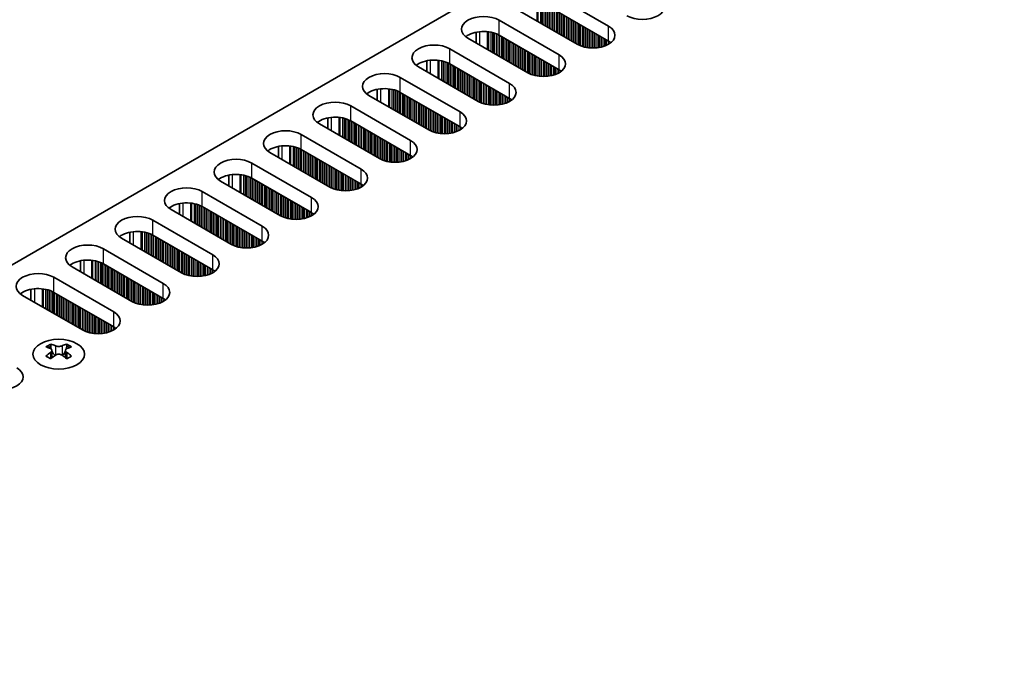
# Model space of a CAD drawing. Units: millimetres. Extents: x 0 to 6882, y 0 to 1124.
# Drawn here: x 239 to 346, y 733 to 802 of the extents above; entities that cross this region are included whole.
import ezdxf

# ---------------------------------------------------------------- set-up
doc = ezdxf.new("R2010")
doc.units = ezdxf.units.MM
doc.header["$LTSCALE"] = 3.5
doc.layers.get('Defpoints').update_dxf_attribs({"lineweight": 25})
for name, color, linetype, lineweight in [('Dimension (ISO)', 7, 'Continuous', 18), ('Visible (ISO)', 7, 'Continuous', 35), ('Visible Narrow (ISO)', 7, 'Continuous', 25)]:
    doc.layers.add(name, color=color, linetype=linetype, lineweight=lineweight)
doc.styles.add('Note Text (TK)', font='MS PGothic.ttf')
doc.dimstyles.new('Default - Method 1b (TK)', dxfattribs={"dimscale": 3.5, "dimtxt": 2.5, "dimasz": 2.5, "dimexe": 1, "dimexo": 1.5, "dimgap": 1, "dimtad": 1, "dimtoh": 1, "dimrnd": 1e-08, "dimdsep": 46, "dimtxsty": 'Note Text (TK)', "dimcen": 0.09, "dimdle": 5, "dimclrd": 100, "dimclre": 100, "dimclrt": 7, "dimadec": 1, "dimazin": 1, "dimtfac": 1, "dimtmove": 0, "dimatfit": 3, "dimfxl": 1, "dimtolj": 1, "dimlwd": -1, "dimlwe": -1, "dimarcsym": 0})

# ---------------------------------------------------------------- blocks, each defined once
blk = doc.blocks.new('*D5')
at = {"layer": 'Defpoints', "color": 0}
for p in [(303.17, 867.81), (350.2, 840.66), (116.85, 705.94)]:
    blk.add_point(p, dxfattribs=at)
at = {"layer": 'Dimension (ISO)', "color": 100}
for p, q in [((344.95, 843.69), (299.67, 869.83)), ((77.41, 737.46), (295.6, 863.44)), ((111.6, 708.97), (66.33, 735.11))]:
    blk.add_line(p, q, dxfattribs=at)
for points in [[(294.87, 864.7), (296.32, 862.17), (303.17, 867.81)], [(76.68, 738.73), (78.13, 736.2), (69.83, 733.09)]]:
    blk.add_solid(points, dxfattribs=at)
at = {"layer": 'Dimension (ISO)', "color": 7, "insert": (177.59, 803.47), "char_height": 8.75, "attachment_point": 4, "rotation": 30, "style": 'Note Text (TK)'}
blk.add_mtext('\\A1;{\\Q-30.000;\\W0.816;\\H0.816x;330}', dxfattribs=at)

msp = doc.modelspace()

# ---------------------------------------------------------------- linework, layer by layer
at = {"layer": 'Visible (ISO)'}
for p, q in [((119.3252, 706.9605), (346.8368, 838.3144)), ((296.6322, 805.3279), (303.1376, 801.572)), ((299.7435, 799.6124), (293.2381, 803.3683)), ((303.1376, 799.939), (296.6322, 803.6949)), ((291.2582, 802.2252), (297.7636, 798.4693)), ((294.3695, 796.5098), (287.8641, 800.2656)), ((288.7708, 800.9208), (288.7708, 799.7422)), ((297.7636, 796.8364), (291.2582, 800.5922)), ((285.8842, 799.1225), (292.3896, 795.3667)), ((288.9955, 793.4071), (282.4901, 797.163)), ((283.3968, 797.8181), (283.3968, 796.6395)), ((292.3896, 793.7337), (285.8842, 797.4896)), ((280.5102, 796.0199), (287.0156, 792.264)), ((278.0227, 794.7154), (278.0227, 793.5368)), ((283.6214, 790.3044), (277.1161, 794.0603)), ((287.0156, 790.631), (280.5102, 794.3869)), ((275.1362, 792.9172), (281.6415, 789.1613)), ((272.6487, 791.6127), (272.6487, 790.4341)), ((278.2474, 787.2017), (271.7421, 790.9576)), ((281.6415, 787.5283), (275.1362, 791.2842)), ((269.7622, 789.8145), (276.2675, 786.0586)), ((267.2747, 788.51), (267.2747, 787.3314)), ((272.8734, 784.099), (266.368, 787.8549)), ((276.2675, 784.4256), (269.7622, 788.1815)), ((264.3881, 786.7118), (270.8935, 782.9559)), ((261.9007, 785.4074), (261.9007, 784.2287)), ((270.8935, 781.3229), (264.3881, 785.0788)), ((267.4994, 780.9963), (260.994, 784.7522)), ((259.0141, 783.6091), (265.5195, 779.8532)), ((256.5267, 782.3047), (256.5267, 781.126)), ((265.5195, 778.2202), (259.0141, 781.9761)), ((262.1254, 777.8936), (255.62, 781.6495)), ((253.6401, 780.5064), (260.1455, 776.7505)), ((251.1527, 779.202), (251.1527, 778.0234)), ((260.1455, 775.1175), (253.6401, 778.8734)), ((256.7514, 774.7909), (250.246, 778.5468)), ((248.2661, 777.4037), (254.7715, 773.6479)), ((251.3774, 771.6883), (244.872, 775.4441)), ((245.7787, 776.0993), (245.7787, 774.9207)), ((254.7715, 772.0149), (248.2661, 775.7707)), ((242.8921, 774.301), (249.3975, 770.5452)), ((246.0034, 768.5856), (239.498, 772.3415)), ((240.4047, 772.9966), (240.4047, 771.818)), ((249.3975, 768.9122), (242.8921, 772.6681)), ((242.5562, 767.0569), (242.5562, 766.8403)), ((244.2886, 767.0569), (244.2886, 766.8403)), ((242.685, 766.3714), (242.685, 765.5497)), ((244.1599, 766.3714), (244.1599, 765.5497))]:
    msp.add_line(p, q, dxfattribs=at)
for centre, major_axis, start_param, end_param in [((306.8145, 803.6949), (2.4, 0), 3.92699082, 7.06858347), ((289.5611, 801.2454), (-2.4, 0), 3.92699082, 7.06858347), ((301.4405, 800.5922), (2.4, 0), 3.92699082, 7.06858347), ((289.5611, 799.6124), (-2.4, 0), 3.92699082, 5.65304806), ((284.1871, 798.1427), (-2.4, 0), 3.92699082, 7.06858347), ((301.4405, 798.9592), (-2.4, 0), 3.7717299, 3.92699082), ((284.1871, 796.5098), (-2.4, 0), 3.92699082, 5.65304806), ((296.0665, 797.4896), (2.4, 0), 3.92699082, 7.06858347), ((296.0665, 795.8566), (-2.4, 0), 3.7717299, 3.92699082), ((278.8131, 795.0401), (-2.4, 0), 3.92699082, 7.06858347), ((278.8131, 793.4071), (-2.4, 0), 3.92699082, 5.65304806), ((290.6925, 794.3869), (2.4, 0), 3.92699082, 7.06858347), ((290.6925, 792.7539), (-2.4, 0), 3.7717299, 3.92699082), ((273.4391, 791.9374), (-2.4, 0), 3.92699082, 7.06858347), ((273.4391, 790.3044), (-2.4, 0), 3.92699082, 5.65304806), ((285.3185, 791.2842), (2.4, 0), 3.92699082, 7.06858347), ((285.3185, 789.6512), (-2.4, 0), 3.7717299, 3.92699082), ((268.0651, 788.8347), (-2.4, 0), 3.92699082, 7.06858347), ((268.0651, 787.2017), (-2.4, 0), 3.92699082, 5.65304806), ((279.9445, 788.1815), (2.4, 0), 3.92699082, 7.06858347), ((262.6911, 785.732), (-2.4, 0), 3.92699082, 7.06858347), ((279.9445, 786.5485), (-2.4, 0), 3.7717299, 3.92699082), ((262.6911, 784.099), (-2.4, 0), 3.92699082, 5.65304806), ((274.5705, 785.0788), (2.4, 0), 3.92699082, 7.06858347), ((257.3171, 782.6293), (-2.4, 0), 3.92699082, 7.06858347), ((274.5705, 783.4458), (-2.4, 0), 3.7717299, 3.92699082), ((269.1965, 781.9761), (2.4, 0), 3.92699082, 7.06858347), ((257.3171, 780.9963), (-2.4, 0), 3.92699082, 5.65304806), ((251.9431, 779.5266), (-2.4, 0), 3.92699082, 7.06858347), ((269.1965, 780.3431), (-2.4, 0), 3.7717299, 3.92699082), ((263.8225, 778.8734), (2.4, 0), 3.92699082, 7.06858347), ((251.9431, 777.8936), (-2.4, 0), 3.92699082, 5.65304806), ((246.5691, 776.4239), (-2.4, 0), 3.92699082, 7.06858347), ((263.8225, 777.2404), (-2.4, 0), 3.7717299, 3.92699082), ((258.4484, 775.7707), (2.4, 0), 3.92699082, 7.06858347), ((246.5691, 774.7909), (-2.4, 0), 3.92699082, 5.65304806), ((241.195, 773.3213), (-2.4, 0), 3.92699082, 7.06858347), ((258.4484, 774.1377), (-2.4, 0), 3.7717299, 3.92699082), ((253.0744, 772.6681), (2.4, 0), 3.92699082, 7.06858347), ((241.195, 771.6883), (-2.4, 0), 3.92699082, 5.65304806), ((253.0744, 771.0351), (-2.4, 0), 3.7717299, 3.92699082), ((247.7004, 769.5654), (2.4, 0), 3.92699082, 7.06858347), ((247.7004, 767.9324), (-2.4, 0), 3.7717299, 3.92699082), ((242.2911, 761.0107), (3.6136, 6.259), 0.73348815, 0.83730818), ((243.6876, 760.5106), (3.6964, -6.4023), 2.47483151, 2.57434848), ((243.2633, 766.4321), (0.5, -0.866), 3.92699082, 4.29658814), ((243.1573, 760.5106), (3.6964, 6.4023), 0.56724417, 0.66676114), ((243.5815, 766.4321), (0.5, 0.866), 5.12818982, 5.49778714), ((244.5538, 761.0107), (3.6136, -6.259), 2.30428447, 2.40810451), ((243.1573, 760.2044), (-3.6964, 6.4023), 5.61642416, 5.71594113), ((243.1573, 760.5106), (3.6964, 6.4023), 0.90403518, 1.00355215), ((243.6876, 760.2044), (-3.6964, -6.4023), 4.04562784, 4.14514481), ((243.2633, 766.4321), (0.5, -0.866), 4.54004732, 5.14665184), ((243.1573, 760.2044), (-3.6964, 6.4023), 5.27963315, 5.37915012), ((243.5815, 766.4321), (0.5, 0.866), 4.27812612, 4.88473064), ((243.6876, 760.2044), (-3.6964, -6.4023), 3.70883683, 3.8083538), ((243.6876, 760.5106), (3.6964, -6.4023), 2.1380405, 2.23755747), ((242.2911, 759.7043), (-3.6136, 6.259), 5.44587713, 5.54969716), ((244.5538, 759.7043), (-3.6136, -6.259), 3.8750808, 3.97890083), ((237.1645, 763.4825), (2.4, 0), 3.92699082, 7.06858347)]:
    msp.add_ellipse(centre, major_axis=major_axis, ratio=0.57735027, start_param=start_param, end_param=end_param, dxfattribs=at)
msp.add_ellipse((243.4224, 765.9524), major_axis=(2.8, 0), ratio=0.57735027, dxfattribs=at)
for points in [[(243.0689, 766.8616), (243.1131, 766.8421), (243.1692, 766.8252), (243.2924, 766.8027), (243.3595, 766.7971), (243.4854, 766.7971), (243.5525, 766.8027), (243.6757, 766.8252), (243.7318, 766.8421), (243.776, 766.8616)], [(242.5385, 766.1471), (242.5828, 766.1787), (242.6212, 766.2164), (242.6724, 766.2946), (242.685, 766.335), (242.685, 766.4077), (242.6724, 766.4447), (242.6212, 766.5088), (242.5828, 766.5359), (242.5385, 766.5554)], [(243.776, 765.8409), (243.7318, 765.8726), (243.6757, 765.9001), (243.5525, 765.9366), (243.4854, 765.9456), (243.3595, 765.9456), (243.2924, 765.9366), (243.1692, 765.9001), (243.1131, 765.8726), (243.0689, 765.8409)], [(244.3063, 766.5554), (244.2621, 766.5359), (244.2236, 766.5088), (244.1725, 766.4447), (244.1599, 766.4077), (244.1599, 766.335), (244.1725, 766.2946), (244.2236, 766.2164), (244.2621, 766.1787), (244.3063, 766.1471)]]:
    msp.add_open_spline(points, degree=3, knots=[0.076192776, 0.076192776, 0.076192776, 0.076192776, 0.0950828432, 0.0950828432, 0.1139729103, 0.1139729103, 0.1328629774, 0.1328629774, 0.1517530446, 0.1517530446, 0.1517530446, 0.1517530446], dxfattribs=at)
at = {"layer": 'Visible Narrow (ISO)'}
for p, q in [((295.3476, 804.0802), (295.3476, 802.1504)), ((295.4608, 804.0671), (295.4608, 802.0851)), ((295.7413, 804.0203), (295.7413, 801.9231)), ((295.911, 803.9811), (295.911, 801.8251)), ((295.9392, 803.9737), (295.9392, 801.8088)), ((296.109, 803.9237), (296.109, 801.7108)), ((296.3069, 803.8521), (296.3069, 801.5965)), ((296.4766, 803.7772), (296.4766, 801.4985)), ((296.5049, 803.7633), (296.5049, 801.4822)), ((296.6746, 803.6704), (296.6746, 801.3842)), ((296.8726, 803.5561), (296.8726, 801.2699)), ((297.0423, 803.4581), (297.0423, 801.172)), ((297.0706, 803.4418), (297.0706, 801.1556)), ((297.2403, 803.3438), (297.2403, 801.0576)), ((297.4383, 803.2295), (297.4383, 800.9433)), ((291.2582, 800.5922), (291.2582, 802.2252)), ((297.608, 803.1315), (297.608, 800.8454)), ((297.6363, 803.1152), (297.6363, 800.829)), ((297.806, 803.0172), (297.806, 800.731)), ((298.004, 802.9029), (298.004, 800.6167)), ((298.1737, 802.8049), (298.1737, 800.5188)), ((298.202, 802.7886), (298.202, 800.5024)), ((298.3717, 802.6906), (298.3717, 800.4044)), ((298.5697, 802.5763), (298.5697, 800.2901)), ((298.7394, 802.4783), (298.7394, 800.1922)), ((298.7677, 802.462), (298.7677, 800.1758)), ((298.9374, 802.364), (298.9374, 800.0778)), ((299.1354, 802.2497), (299.1354, 799.9635)), ((299.3051, 802.1517), (299.3051, 799.8656)), ((299.3334, 802.1354), (299.3334, 799.8492)), ((299.5031, 802.0374), (299.5031, 799.7512)), ((299.7011, 801.9231), (299.7011, 799.6369)), ((299.8708, 801.8251), (299.8708, 799.5441)), ((299.899, 801.8088), (299.899, 799.5302)), ((300.0688, 801.7108), (300.0688, 799.4553)), ((300.2667, 801.5965), (300.2667, 799.3836)), ((300.4364, 801.4985), (300.4364, 799.3337)), ((300.4647, 801.4822), (300.4647, 799.3263)), ((300.6344, 801.3842), (300.6344, 799.2871)), ((300.8324, 801.2699), (300.8324, 799.2518)), ((301.0021, 801.172), (301.0021, 799.2299)), ((301.0304, 801.1556), (301.0304, 799.227)), ((301.2001, 801.0576), (301.2001, 799.2136)), ((303.1376, 799.939), (303.1376, 801.572)), ((289.1369, 800.9763), (289.1369, 799.5308)), ((289.9736, 800.9775), (289.9736, 799.0477)), ((290.0868, 800.9644), (290.0868, 798.9824)), ((290.3672, 800.9176), (290.3672, 798.8204)), ((290.537, 800.8784), (290.537, 798.7225)), ((290.5652, 800.871), (290.5652, 798.7061)), ((290.7349, 800.8211), (290.7349, 798.6082)), ((290.9329, 800.7494), (290.9329, 798.4938)), ((291.1026, 800.6745), (291.1026, 798.3959)), ((291.1309, 800.6606), (291.1309, 798.3795)), ((291.3006, 800.5677), (291.3006, 798.2816)), ((291.4986, 800.4534), (291.4986, 798.1672)), ((291.6683, 800.3555), (291.6683, 798.0693)), ((291.6966, 800.3391), (291.6966, 798.0529)), ((291.8663, 800.2411), (291.8663, 797.955)), ((292.0643, 800.1268), (292.0643, 797.8406)), ((292.234, 800.0289), (292.234, 797.7427)), ((292.2623, 800.0125), (292.2623, 797.7263)), ((301.3981, 800.9433), (301.3981, 799.2068)), ((301.5678, 800.8454), (301.5678, 799.2085)), ((301.5961, 800.829), (301.5961, 799.2095)), ((301.7658, 800.731), (301.7658, 799.2194)), ((301.9638, 800.6167), (301.9638, 799.2399)), ((302.1335, 800.5188), (302.1335, 799.2656)), ((302.1618, 800.5024), (302.1618, 799.2706)), ((302.3315, 800.4044), (302.3315, 799.3056)), ((302.5295, 800.2901), (302.5295, 799.3574)), ((302.6992, 800.1922), (302.6992, 799.4124)), ((302.7275, 800.1758), (302.7275, 799.4227)), ((302.8972, 800.0778), (302.8972, 799.491)), ((285.8842, 797.4896), (285.8842, 799.1225)), ((292.432, 799.9145), (292.432, 797.6284)), ((292.63, 799.8002), (292.63, 797.514)), ((292.7997, 799.7023), (292.7997, 797.4161)), ((292.828, 799.6859), (292.828, 797.3997)), ((292.9977, 799.5879), (292.9977, 797.3018)), ((293.1957, 799.4736), (293.1957, 797.1874)), ((293.3654, 799.3757), (293.3654, 797.0895)), ((293.3937, 799.3593), (293.3937, 797.0731)), ((293.5634, 799.2613), (293.5634, 796.9752)), ((293.7614, 799.147), (293.7614, 796.8608)), ((293.9311, 799.0491), (293.9311, 796.7629)), ((293.9593, 799.0327), (293.9593, 796.7465)), ((294.1291, 798.9348), (294.1291, 796.6486)), ((303.0952, 799.9635), (303.0952, 799.5885)), ((303.2649, 799.8596), (303.2649, 799.6919)), ((303.2978, 799.8368), (303.2978, 799.7146)), ((283.7629, 797.8736), (283.7629, 796.4281)), ((284.5996, 797.8748), (284.5996, 795.945)), ((284.7127, 797.8618), (284.7127, 795.8797)), ((294.327, 798.8204), (294.327, 796.5343)), ((294.4967, 798.7225), (294.4967, 796.4414)), ((294.525, 798.7061), (294.525, 796.4275)), ((294.6947, 798.6082), (294.6947, 796.3526)), ((294.8927, 798.4938), (294.8927, 796.2809)), ((295.0624, 798.3959), (295.0624, 796.231)), ((295.0907, 798.3795), (295.0907, 796.2236)), ((295.2604, 798.2816), (295.2604, 796.1844)), ((295.4584, 798.1672), (295.4584, 796.1491)), ((295.6281, 798.0693), (295.6281, 796.1272)), ((295.6564, 798.0529), (295.6564, 796.1243)), ((295.8261, 797.955), (295.8261, 796.1109)), ((297.7636, 796.8364), (297.7636, 798.4693)), ((284.9932, 797.8149), (284.9932, 795.7178)), ((285.1629, 797.7757), (285.1629, 795.6198)), ((285.1912, 797.7683), (285.1912, 795.6034)), ((285.3609, 797.7184), (285.3609, 795.5055)), ((285.5589, 797.6467), (285.5589, 795.3912)), ((285.7286, 797.5718), (285.7286, 795.2932)), ((285.7569, 797.5579), (285.7569, 795.2768)), ((285.9266, 797.4651), (285.9266, 795.1789)), ((286.1246, 797.3507), (286.1246, 795.0646)), ((286.2943, 797.2528), (286.2943, 794.9666)), ((286.3226, 797.2364), (286.3226, 794.9502)), ((286.4923, 797.1385), (286.4923, 794.8523)), ((286.6903, 797.0241), (286.6903, 794.738)), ((286.86, 796.9262), (286.86, 794.64)), ((286.8883, 796.9098), (286.8883, 794.6236)), ((287.058, 796.8119), (287.058, 794.5257)), ((296.0241, 797.8406), (296.0241, 796.1041)), ((296.1938, 797.7427), (296.1938, 796.1059)), ((296.2221, 797.7263), (296.2221, 796.1068)), ((296.3918, 797.6284), (296.3918, 796.1167)), ((296.5898, 797.514), (296.5898, 796.1372)), ((296.7595, 797.4161), (296.7595, 796.1629)), ((296.7878, 797.3997), (296.7878, 796.168)), ((296.9575, 797.3018), (296.9575, 796.2029)), ((297.1555, 797.1874), (297.1555, 796.2548)), ((297.3252, 797.0895), (297.3252, 796.3097)), ((297.3535, 797.0731), (297.3535, 796.32)), ((297.5232, 796.9752), (297.5232, 796.3883)), ((297.7212, 796.8608), (297.7212, 796.4859)), ((280.5102, 794.3869), (280.5102, 796.0199)), ((287.256, 796.6975), (287.256, 794.4114)), ((287.4257, 796.5996), (287.4257, 794.3134)), ((287.454, 796.5832), (287.454, 794.297)), ((287.6237, 796.4853), (287.6237, 794.1991)), ((287.8217, 796.371), (287.8217, 794.0848)), ((287.9914, 796.273), (287.9914, 793.9868)), ((288.0197, 796.2566), (288.0197, 793.9705)), ((288.1894, 796.1587), (288.1894, 793.8725)), ((288.3873, 796.0444), (288.3873, 793.7582)), ((288.5571, 795.9464), (288.5571, 793.6602)), ((288.5853, 795.93), (288.5853, 793.6439)), ((288.755, 795.8321), (288.755, 793.5459)), ((288.953, 795.7178), (288.953, 793.4316)), ((297.8909, 796.7569), (297.8909, 796.5892)), ((297.9238, 796.7342), (297.9238, 796.612)), ((278.3889, 794.7709), (278.3889, 793.3254)), ((279.2256, 794.7721), (279.2256, 792.8423)), ((279.3387, 794.7591), (279.3387, 792.777)), ((279.6192, 794.7122), (279.6192, 792.6151)), ((279.7889, 794.673), (279.7889, 792.5171)), ((279.8172, 794.6656), (279.8172, 792.5008)), ((289.1227, 795.6198), (289.1227, 793.3387)), ((289.151, 795.6034), (289.151, 793.3248)), ((289.3207, 795.5055), (289.3207, 793.2499)), ((289.5187, 795.3912), (289.5187, 793.1783)), ((289.6884, 795.2932), (289.6884, 793.1283)), ((289.7167, 795.2768), (289.7167, 793.1209)), ((289.8864, 795.1789), (289.8864, 793.0817)), ((290.0844, 795.0646), (290.0844, 793.0464)), ((290.2541, 794.9666), (290.2541, 793.0245)), ((290.2824, 794.9502), (290.2824, 793.0216)), ((290.4521, 794.8523), (290.4521, 793.0082)), ((290.6501, 794.738), (290.6501, 793.0014)), ((290.8198, 794.64), (290.8198, 793.0032)), ((292.3896, 793.7337), (292.3896, 795.3667)), ((279.9869, 794.6157), (279.9869, 792.4028)), ((280.1849, 794.5441), (280.1849, 792.2885)), ((280.3546, 794.4691), (280.3546, 792.1905)), ((280.3829, 794.4552), (280.3829, 792.1742)), ((280.5526, 794.3624), (280.5526, 792.0762)), ((280.7506, 794.2481), (280.7506, 791.9619)), ((280.9203, 794.1501), (280.9203, 791.8639)), ((280.9486, 794.1338), (280.9486, 791.8476)), ((281.1183, 794.0358), (281.1183, 791.7496)), ((281.3163, 793.9215), (281.3163, 791.6353)), ((281.486, 793.8235), (281.486, 791.5373)), ((281.5143, 793.8072), (281.5143, 791.521)), ((281.684, 793.7092), (281.684, 791.423)), ((281.882, 793.5949), (281.882, 791.3087)), ((290.8481, 794.6236), (290.8481, 793.0041)), ((291.0178, 794.5257), (291.0178, 793.014)), ((291.2158, 794.4114), (291.2158, 793.0346)), ((291.3855, 794.3134), (291.3855, 793.0602)), ((291.4138, 794.297), (291.4138, 793.0653)), ((291.5835, 794.1991), (291.5835, 793.1002)), ((291.7815, 794.0848), (291.7815, 793.1521)), ((291.9512, 793.9868), (291.9512, 793.2071)), ((291.9794, 793.9705), (291.9794, 793.2173)), ((292.1492, 793.8725), (292.1492, 793.2856)), ((292.3471, 793.7582), (292.3471, 793.3832)), ((292.5169, 793.6542), (292.5169, 793.4865)), ((292.5498, 793.6315), (292.5498, 793.5093)), ((275.1362, 791.2842), (275.1362, 792.9172)), ((282.0517, 793.4969), (282.0517, 791.2107)), ((282.08, 793.4806), (282.08, 791.1944)), ((282.2497, 793.3826), (282.2497, 791.0964)), ((282.4476, 793.2683), (282.4476, 790.9821)), ((282.6174, 793.1703), (282.6174, 790.8841)), ((282.6456, 793.154), (282.6456, 790.8678)), ((282.8153, 793.056), (282.8153, 790.7698)), ((283.0133, 792.9417), (283.0133, 790.6555)), ((283.183, 792.8437), (283.183, 790.5575)), ((283.2113, 792.8274), (283.2113, 790.5412)), ((283.381, 792.7294), (283.381, 790.4432)), ((283.579, 792.6151), (283.579, 790.3289)), ((283.7487, 792.5171), (283.7487, 790.236)), ((283.777, 792.5008), (283.777, 790.2221)), ((273.0148, 791.6682), (273.0148, 790.2227)), ((273.8516, 791.6694), (273.8516, 789.7396)), ((273.9647, 791.6564), (273.9647, 789.6743)), ((274.2452, 791.6095), (274.2452, 789.5124)), ((274.4149, 791.5703), (274.4149, 789.4144)), ((274.4432, 791.5629), (274.4432, 789.3981)), ((274.6129, 791.513), (274.6129, 789.3001)), ((274.8109, 791.4414), (274.8109, 789.1858)), ((283.9467, 792.4028), (283.9467, 790.1472)), ((284.1447, 792.2885), (284.1447, 790.0756)), ((284.3144, 792.1905), (284.3144, 790.0256)), ((284.3427, 792.1742), (284.3427, 790.0182)), ((284.5124, 792.0762), (284.5124, 789.979)), ((284.7104, 791.9619), (284.7104, 789.9438)), ((284.8801, 791.8639), (284.8801, 789.9219)), ((284.9084, 791.8476), (284.9084, 789.9189)), ((285.0781, 791.7496), (285.0781, 789.9055)), ((285.2761, 791.6353), (285.2761, 789.8988)), ((285.4458, 791.5373), (285.4458, 789.9005)), ((285.4741, 791.521), (285.4741, 789.9015)), ((287.0156, 790.631), (287.0156, 792.264)), ((274.9806, 791.3664), (274.9806, 789.0878)), ((275.0089, 791.3525), (275.0089, 789.0715)), ((275.1786, 791.2597), (275.1786, 788.9735)), ((275.3766, 791.1454), (275.3766, 788.8592)), ((275.5463, 791.0474), (275.5463, 788.7612)), ((275.5746, 791.0311), (275.5746, 788.7449)), ((275.7443, 790.9331), (275.7443, 788.6469)), ((275.9423, 790.8188), (275.9423, 788.5326)), ((276.112, 790.7208), (276.112, 788.4346)), ((276.1403, 790.7045), (276.1403, 788.4183)), ((276.31, 790.6065), (276.31, 788.3203)), ((276.508, 790.4922), (276.508, 788.206)), ((276.6777, 790.3942), (276.6777, 788.108)), ((276.7059, 790.3779), (276.7059, 788.0917)), ((285.6438, 791.423), (285.6438, 789.9113)), ((285.8418, 791.3087), (285.8418, 789.9319)), ((286.0115, 791.2107), (286.0115, 789.9576)), ((286.0398, 791.1944), (286.0398, 789.9626)), ((286.2095, 791.0964), (286.2095, 789.9976)), ((286.4074, 790.9821), (286.4074, 790.0494)), ((286.5772, 790.8841), (286.5772, 790.1044)), ((286.6054, 790.8678), (286.6054, 790.1146)), ((286.7751, 790.7698), (286.7751, 790.1829)), ((286.9731, 790.6555), (286.9731, 790.2805)), ((287.1428, 790.5515), (287.1428, 790.3838)), ((287.1758, 790.5288), (287.1758, 790.4066)), ((269.7622, 788.1815), (269.7622, 789.8145)), ((276.8756, 790.2799), (276.8756, 787.9937)), ((277.0736, 790.1656), (277.0736, 787.8794)), ((277.2433, 790.0676), (277.2433, 787.7814)), ((277.2716, 790.0513), (277.2716, 787.7651)), ((277.4413, 789.9533), (277.4413, 787.6671)), ((277.6393, 789.839), (277.6393, 787.5528)), ((277.809, 789.741), (277.809, 787.4548)), ((277.8373, 789.7247), (277.8373, 787.4385)), ((278.007, 789.6267), (278.007, 787.3405)), ((278.205, 789.5124), (278.205, 787.2262)), ((278.3747, 789.4144), (278.3747, 787.1333)), ((278.403, 789.3981), (278.403, 787.1194)), ((278.5727, 789.3001), (278.5727, 787.0445)), ((267.6408, 788.5655), (267.6408, 787.12)), ((268.4776, 788.5667), (268.4776, 786.637)), ((268.5907, 788.5537), (268.5907, 786.5716)), ((268.8712, 788.5068), (268.8712, 786.4097)), ((269.0409, 788.4676), (269.0409, 786.3117)), ((269.0692, 788.4602), (269.0692, 786.2954)), ((269.2389, 788.4103), (269.2389, 786.1974)), ((269.4369, 788.3387), (269.4369, 786.0831)), ((269.6066, 788.2637), (269.6066, 785.9851)), ((269.6349, 788.2498), (269.6349, 785.9688)), ((278.7707, 789.1858), (278.7707, 786.9729)), ((278.9404, 789.0878), (278.9404, 786.9229)), ((278.9687, 789.0715), (278.9687, 786.9156)), ((279.1384, 788.9735), (279.1384, 786.8763)), ((279.3364, 788.8592), (279.3364, 786.8411)), ((279.5061, 788.7612), (279.5061, 786.8192)), ((279.5344, 788.7449), (279.5344, 786.8162)), ((279.7041, 788.6469), (279.7041, 786.8028)), ((279.9021, 788.5326), (279.9021, 786.7961)), ((280.0718, 788.4346), (280.0718, 786.7978)), ((280.1001, 788.4183), (280.1001, 786.7988)), ((280.2698, 788.3203), (280.2698, 786.8086)), ((281.6415, 787.5283), (281.6415, 789.1613)), ((269.8046, 788.157), (269.8046, 785.8708)), ((270.0026, 788.0427), (270.0026, 785.7565)), ((270.1723, 787.9447), (270.1723, 785.6585)), ((270.2006, 787.9284), (270.2006, 785.6422)), ((270.3703, 787.8304), (270.3703, 785.5442)), ((270.5683, 787.7161), (270.5683, 785.4299)), ((270.738, 787.6181), (270.738, 785.3319)), ((270.7662, 787.6018), (270.7662, 785.3156)), ((270.936, 787.5038), (270.936, 785.2176)), ((271.1339, 787.3895), (271.1339, 785.1033)), ((271.3036, 787.2915), (271.3036, 785.0053)), ((271.3319, 787.2752), (271.3319, 784.989)), ((271.5016, 787.1772), (271.5016, 784.891)), ((280.4678, 788.206), (280.4678, 786.8292)), ((280.6375, 788.108), (280.6375, 786.8549)), ((280.6657, 788.0917), (280.6657, 786.8599)), ((280.8354, 787.9937), (280.8354, 786.8949)), ((281.0334, 787.8794), (281.0334, 786.9467)), ((281.2031, 787.7814), (281.2031, 787.0017)), ((281.2314, 787.7651), (281.2314, 787.0119)), ((281.4011, 787.6671), (281.4011, 787.0802)), ((281.5991, 787.5528), (281.5991, 787.1778)), ((281.7688, 787.4488), (281.7688, 787.2812)), ((281.8018, 787.4261), (281.8018, 787.3039)), ((264.3881, 785.0788), (264.3881, 786.7118)), ((271.6996, 787.0629), (271.6996, 784.7767)), ((271.8693, 786.9649), (271.8693, 784.6787)), ((271.8976, 786.9486), (271.8976, 784.6624)), ((272.0673, 786.8506), (272.0673, 784.5644)), ((272.2653, 786.7363), (272.2653, 784.4501)), ((272.435, 786.6383), (272.435, 784.3521)), ((272.4633, 786.622), (272.4633, 784.3358)), ((272.633, 786.524), (272.633, 784.2378)), ((272.831, 786.4097), (272.831, 784.1235)), ((273.0007, 786.3117), (273.0007, 784.0307)), ((273.029, 786.2954), (273.029, 784.0168)), ((273.1987, 786.1974), (273.1987, 783.9418)), ((273.3967, 786.0831), (273.3967, 783.8702)), ((262.2668, 785.4628), (262.2668, 784.0174)), ((263.1036, 785.464), (263.1036, 783.5343)), ((263.2167, 785.451), (263.2167, 783.4689)), ((263.4972, 785.4042), (263.4972, 783.307)), ((263.6669, 785.3649), (263.6669, 783.209)), ((263.6952, 785.3576), (263.6952, 783.1927)), ((263.8649, 785.3076), (263.8649, 783.0947)), ((264.0629, 785.236), (264.0629, 782.9804)), ((264.2326, 785.161), (264.2326, 782.8824)), ((264.2609, 785.1471), (264.2609, 782.8661)), ((264.4306, 785.0543), (264.4306, 782.7681)), ((273.5664, 785.9851), (273.5664, 783.8203)), ((273.5947, 785.9688), (273.5947, 783.8129)), ((273.7644, 785.8708), (273.7644, 783.7737)), ((273.9624, 785.7565), (273.9624, 783.7384)), ((274.1321, 785.6585), (274.1321, 783.7165)), ((274.1604, 785.6422), (274.1604, 783.7135)), ((274.3301, 785.5442), (274.3301, 783.7001)), ((274.5281, 785.4299), (274.5281, 783.6934)), ((274.6978, 785.3319), (274.6978, 783.6951)), ((274.726, 785.3156), (274.726, 783.6961)), ((274.8957, 785.2176), (274.8957, 783.7059)), ((275.0937, 785.1033), (275.0937, 783.7265)), ((276.2675, 784.4256), (276.2675, 786.0586)), ((264.6286, 784.94), (264.6286, 782.6538)), ((264.7983, 784.842), (264.7983, 782.5558)), ((264.8265, 784.8257), (264.8265, 782.5395)), ((264.9963, 784.7277), (264.9963, 782.4415)), ((265.1942, 784.6134), (265.1942, 782.3272)), ((265.364, 784.5154), (265.364, 782.2292)), ((265.3922, 784.4991), (265.3922, 782.2129)), ((265.5619, 784.4011), (265.5619, 782.1149)), ((265.7599, 784.2868), (265.7599, 782.0006)), ((265.9296, 784.1888), (265.9296, 781.9026)), ((265.9579, 784.1725), (265.9579, 781.8863)), ((266.1276, 784.0745), (266.1276, 781.7883)), ((266.3256, 783.9602), (266.3256, 781.674)), ((275.2634, 785.0053), (275.2634, 783.7522)), ((275.2917, 784.989), (275.2917, 783.7572)), ((275.4614, 784.891), (275.4614, 783.7922)), ((275.6594, 784.7767), (275.6594, 783.844)), ((275.8291, 784.6787), (275.8291, 783.899)), ((275.8574, 784.6624), (275.8574, 783.9092)), ((276.0271, 784.5644), (276.0271, 783.9776)), ((276.2251, 784.4501), (276.2251, 784.0751)), ((276.3948, 784.3461), (276.3948, 784.1785)), ((276.4278, 784.3234), (276.4278, 784.2012)), ((259.0141, 781.9761), (259.0141, 783.6091)), ((266.4953, 783.8622), (266.4953, 781.576)), ((266.5236, 783.8459), (266.5236, 781.5597)), ((266.6933, 783.7479), (266.6933, 781.4617)), ((266.8913, 783.6336), (266.8913, 781.3474)), ((267.061, 783.5356), (267.061, 781.2494)), ((267.0893, 783.5193), (267.0893, 781.2331)), ((267.259, 783.4213), (267.259, 781.1351)), ((267.457, 783.307), (267.457, 781.0208)), ((267.6267, 783.209), (267.6267, 780.928)), ((267.655, 783.1927), (267.655, 780.9141)), ((267.8247, 783.0947), (267.8247, 780.8391)), ((268.0227, 782.9804), (268.0227, 780.7675)), ((268.1924, 782.8824), (268.1924, 780.7176)), ((270.8935, 781.3229), (270.8935, 782.9559)), ((256.8928, 782.3601), (256.8928, 780.9147)), ((257.7296, 782.3613), (257.7296, 780.4316)), ((257.8427, 782.3483), (257.8427, 780.3663)), ((258.1232, 782.3015), (258.1232, 780.2043)), ((258.2929, 782.2623), (258.2929, 780.1063)), ((258.3212, 782.2549), (258.3212, 780.09)), ((258.4909, 782.2049), (258.4909, 779.992)), ((258.6889, 782.1333), (258.6889, 779.8777)), ((258.8586, 782.0584), (258.8586, 779.7797)), ((258.8869, 782.0445), (258.8869, 779.7634)), ((259.0566, 781.9516), (259.0566, 779.6654)), ((259.2545, 781.8373), (259.2545, 779.5511)), ((268.2207, 782.8661), (268.2207, 780.7102)), ((268.3904, 782.7681), (268.3904, 780.671)), ((268.5884, 782.6538), (268.5884, 780.6357)), ((268.7581, 782.5558), (268.7581, 780.6138)), ((268.7863, 782.5395), (268.7863, 780.6109)), ((268.9561, 782.4415), (268.9561, 780.5974)), ((269.154, 782.3272), (269.154, 780.5907)), ((269.3237, 782.2292), (269.3237, 780.5924)), ((269.352, 782.2129), (269.352, 780.5934)), ((269.5217, 782.1149), (269.5217, 780.6033)), ((269.7197, 782.0006), (269.7197, 780.6238)), ((269.8894, 781.9026), (269.8894, 780.6495)), ((269.9177, 781.8863), (269.9177, 780.6545)), ((259.4243, 781.7393), (259.4243, 779.4531)), ((259.4525, 781.723), (259.4525, 779.4368)), ((259.6222, 781.625), (259.6222, 779.3388)), ((259.8202, 781.5107), (259.8202, 779.2245)), ((259.9899, 781.4127), (259.9899, 779.1265)), ((260.0182, 781.3964), (260.0182, 779.1102)), ((260.1879, 781.2984), (260.1879, 779.0122)), ((260.3859, 781.1841), (260.3859, 778.8979)), ((260.5556, 781.0861), (260.5556, 778.7999)), ((260.5839, 781.0698), (260.5839, 778.7836)), ((260.7536, 780.9718), (260.7536, 778.6856)), ((260.9516, 780.8575), (260.9516, 778.5713)), ((261.1213, 780.7595), (261.1213, 778.4733)), ((261.1496, 780.7432), (261.1496, 778.457)), ((270.0874, 781.7883), (270.0874, 780.6895)), ((270.2854, 781.674), (270.2854, 780.7413)), ((270.4551, 781.576), (270.4551, 780.7963)), ((270.4834, 781.5597), (270.4834, 780.8065)), ((270.6531, 781.4617), (270.6531, 780.8749)), ((270.8511, 781.3474), (270.8511, 780.9724)), ((271.0208, 781.2435), (271.0208, 781.0758)), ((271.0538, 781.2207), (271.0538, 781.0985)), ((253.6401, 778.8734), (253.6401, 780.5064)), ((261.3193, 780.6452), (261.3193, 778.359)), ((261.5173, 780.5309), (261.5173, 778.2447)), ((261.687, 780.4329), (261.687, 778.1467)), ((261.7153, 780.4166), (261.7153, 778.1304)), ((261.885, 780.3186), (261.885, 778.0324)), ((262.083, 780.2043), (262.083, 777.9181)), ((262.2527, 780.1063), (262.2527, 777.8253)), ((262.281, 780.09), (262.281, 777.8114)), ((262.4507, 779.992), (262.4507, 777.7364)), ((262.6487, 779.8777), (262.6487, 777.6648)), ((262.8184, 779.7797), (262.8184, 777.6149)), ((262.8466, 779.7634), (262.8466, 777.6075)), ((263.0164, 779.6654), (263.0164, 777.5683)), ((265.5195, 778.2202), (265.5195, 779.8532)), ((251.5188, 779.2575), (251.5188, 777.812)), ((252.3555, 779.2587), (252.3555, 777.3289)), ((252.4687, 779.2456), (252.4687, 777.2636)), ((252.7492, 779.1988), (252.7492, 777.1016)), ((252.9189, 779.1596), (252.9189, 777.0037)), ((252.9472, 779.1522), (252.9472, 776.9873)), ((253.1169, 779.1022), (253.1169, 776.8893)), ((253.3149, 779.0306), (253.3149, 776.775)), ((253.4846, 778.9557), (253.4846, 776.6771)), ((253.5128, 778.9418), (253.5128, 776.6607)), ((253.6825, 778.8489), (253.6825, 776.5627)), ((253.8805, 778.7346), (253.8805, 776.4484)), ((254.0502, 778.6366), (254.0502, 776.3505)), ((254.0785, 778.6203), (254.0785, 776.3341)), ((263.2143, 779.5511), (263.2143, 777.533)), ((263.3841, 779.4531), (263.3841, 777.5111)), ((263.4123, 779.4368), (263.4123, 777.5082)), ((263.582, 779.3388), (263.582, 777.4948)), ((263.78, 779.2245), (263.78, 777.488)), ((263.9497, 779.1265), (263.9497, 777.4897)), ((263.978, 779.1102), (263.978, 777.4907)), ((264.1477, 779.0122), (264.1477, 777.5006)), ((264.3457, 778.8979), (264.3457, 777.5211)), ((264.5154, 778.7999), (264.5154, 777.5468)), ((264.5437, 778.7836), (264.5437, 777.5518)), ((264.7134, 778.6856), (264.7134, 777.5868)), ((254.2482, 778.5223), (254.2482, 776.2361)), ((254.4462, 778.408), (254.4462, 776.1218)), ((254.6159, 778.31), (254.6159, 776.0239)), ((254.6442, 778.2937), (254.6442, 776.0075)), ((254.8139, 778.1957), (254.8139, 775.9095)), ((255.0119, 778.0814), (255.0119, 775.7952)), ((255.1816, 777.9834), (255.1816, 775.6973)), ((255.2099, 777.9671), (255.2099, 775.6809)), ((255.3796, 777.8691), (255.3796, 775.5829)), ((255.5776, 777.7548), (255.5776, 775.4686)), ((255.7473, 777.6568), (255.7473, 775.3707)), ((255.7756, 777.6405), (255.7756, 775.3543)), ((255.9453, 777.5425), (255.9453, 775.2563)), ((264.9114, 778.5713), (264.9114, 777.6386)), ((265.0811, 778.4733), (265.0811, 777.6936)), ((265.1094, 778.457), (265.1094, 777.7038)), ((265.2791, 778.359), (265.2791, 777.7722)), ((265.4771, 778.2447), (265.4771, 777.8697)), ((265.6468, 778.1408), (265.6468, 777.9731)), ((265.6797, 778.118), (265.6797, 777.9958)), ((248.2661, 775.7707), (248.2661, 777.4037)), ((256.1433, 777.4282), (256.1433, 775.142)), ((256.313, 777.3303), (256.313, 775.0441)), ((256.3413, 777.3139), (256.3413, 775.0277)), ((256.511, 777.2159), (256.511, 774.9298)), ((256.709, 777.1016), (256.709, 774.8154)), ((256.8787, 777.0037), (256.8787, 774.7226)), ((256.907, 776.9873), (256.907, 774.7087)), ((257.0767, 776.8893), (257.0767, 774.6338)), ((257.2746, 776.775), (257.2746, 774.5621)), ((257.4444, 776.6771), (257.4444, 774.5122)), ((257.4726, 776.6607), (257.4726, 774.5048)), ((257.6423, 776.5627), (257.6423, 774.4656)), ((260.1455, 775.1175), (260.1455, 776.7505)), ((246.1448, 776.1548), (246.1448, 774.7093)), ((246.9815, 776.156), (246.9815, 774.2262)), ((247.0947, 776.1429), (247.0947, 774.1609)), ((247.3752, 776.0961), (247.3752, 773.9989)), ((247.5449, 776.0569), (247.5449, 773.901)), ((247.5731, 776.0495), (247.5731, 773.8846)), ((247.7428, 775.9996), (247.7428, 773.7867)), ((247.9408, 775.9279), (247.9408, 773.6723)), ((248.1105, 775.853), (248.1105, 773.5744)), ((248.1388, 775.8391), (248.1388, 773.558)), ((248.3085, 775.7462), (248.3085, 773.4601)), ((248.5065, 775.6319), (248.5065, 773.3457)), ((248.6762, 775.534), (248.6762, 773.2478)), ((248.7045, 775.5176), (248.7045, 773.2314)), ((248.8742, 775.4196), (248.8742, 773.1335)), ((257.8403, 776.4484), (257.8403, 774.4303)), ((258.01, 776.3505), (258.01, 774.4084)), ((258.0383, 776.3341), (258.0383, 774.4055)), ((258.208, 776.2361), (258.208, 774.3921)), ((258.406, 776.1218), (258.406, 774.3853)), ((258.5757, 776.0239), (258.5757, 774.3871)), ((258.604, 776.0075), (258.604, 774.388)), ((258.7737, 775.9095), (258.7737, 774.3979)), ((258.9717, 775.7952), (258.9717, 774.4184)), ((259.1414, 775.6973), (259.1414, 774.4441)), ((259.1697, 775.6809), (259.1697, 774.4492)), ((259.3394, 775.5829), (259.3394, 774.4841)), ((259.5374, 775.4686), (259.5374, 774.5359)), ((249.0722, 775.3053), (249.0722, 773.0191)), ((249.2419, 775.2074), (249.2419, 772.9212)), ((249.2702, 775.191), (249.2702, 772.9048)), ((249.4399, 775.0931), (249.4399, 772.8069)), ((249.6379, 774.9787), (249.6379, 772.6926)), ((249.8076, 774.8808), (249.8076, 772.5946)), ((249.8359, 774.8644), (249.8359, 772.5782)), ((250.0056, 774.7665), (250.0056, 772.4803)), ((250.2036, 774.6521), (250.2036, 772.366)), ((250.3733, 774.5542), (250.3733, 772.268)), ((250.4016, 774.5378), (250.4016, 772.2516)), ((250.5713, 774.4399), (250.5713, 772.1537)), ((250.7693, 774.3255), (250.7693, 772.0394)), ((259.7071, 775.3707), (259.7071, 774.5909)), ((259.7354, 775.3543), (259.7354, 774.6012)), ((259.9051, 775.2563), (259.9051, 774.6695)), ((260.1031, 775.142), (260.1031, 774.767)), ((260.2728, 775.0381), (260.2728, 774.8704)), ((260.3057, 775.0153), (260.3057, 774.8932)), ((242.8921, 772.6681), (242.8921, 774.301)), ((250.939, 774.2276), (250.939, 771.9414)), ((250.9673, 774.2112), (250.9673, 771.925)), ((251.137, 774.1133), (251.137, 771.8271)), ((251.335, 773.9989), (251.335, 771.7128)), ((251.5047, 773.901), (251.5047, 771.6199)), ((251.5329, 773.8846), (251.5329, 771.606)), ((251.7026, 773.7867), (251.7026, 771.5311)), ((251.9006, 773.6723), (251.9006, 771.4594)), ((252.0703, 773.5744), (252.0703, 771.4095)), ((252.0986, 773.558), (252.0986, 771.4021)), ((252.2683, 773.4601), (252.2683, 771.3629)), ((252.4663, 773.3457), (252.4663, 771.3276)), ((254.7715, 772.0149), (254.7715, 773.6479)), ((240.7708, 773.0521), (240.7708, 771.6066)), ((241.6075, 773.0533), (241.6075, 771.1235)), ((241.7207, 773.0403), (241.7207, 771.0582)), ((242.0011, 772.9934), (242.0011, 770.8963)), ((242.1708, 772.9542), (242.1708, 770.7983)), ((242.1991, 772.9468), (242.1991, 770.7819)), ((242.3688, 772.8969), (242.3688, 770.684)), ((242.5668, 772.8252), (242.5668, 770.5697)), ((242.7365, 772.7503), (242.7365, 770.4717)), ((242.7648, 772.7364), (242.7648, 770.4553)), ((242.9345, 772.6436), (242.9345, 770.3574)), ((243.1325, 772.5293), (243.1325, 770.2431)), ((243.3022, 772.4313), (243.3022, 770.1451)), ((243.3305, 772.4149), (243.3305, 770.1288)), ((243.5002, 772.317), (243.5002, 770.0308)), ((243.6982, 772.2027), (243.6982, 769.9165)), ((252.636, 773.2478), (252.636, 771.3057)), ((252.6643, 773.2314), (252.6643, 771.3028)), ((252.834, 773.1335), (252.834, 771.2894)), ((253.032, 773.0191), (253.032, 771.2826)), ((253.2017, 772.9212), (253.2017, 771.2844)), ((253.23, 772.9048), (253.23, 771.2853)), ((253.3997, 772.8069), (253.3997, 771.2952)), ((253.5977, 772.6926), (253.5977, 771.3157)), ((253.7674, 772.5946), (253.7674, 771.3414)), ((253.7957, 772.5782), (253.7957, 771.3465)), ((253.9654, 772.4803), (253.9654, 771.3814)), ((254.1634, 772.366), (254.1634, 771.4333)), ((254.3331, 772.268), (254.3331, 771.4883)), ((254.3614, 772.2516), (254.3614, 771.4985)), ((243.8679, 772.1047), (243.8679, 769.8185)), ((243.8962, 772.0883), (243.8962, 769.8022)), ((244.0659, 771.9904), (244.0659, 769.7042)), ((244.2639, 771.8761), (244.2639, 769.5899)), ((244.4336, 771.7781), (244.4336, 769.4919)), ((244.4619, 771.7617), (244.4619, 769.4756)), ((244.6316, 771.6638), (244.6316, 769.3776)), ((244.8296, 771.5495), (244.8296, 769.2633)), ((244.9993, 771.4515), (244.9993, 769.1653)), ((245.0276, 771.4351), (245.0276, 769.149)), ((245.1973, 771.3372), (245.1973, 769.051)), ((245.3953, 771.2229), (245.3953, 768.9367)), ((245.565, 771.1249), (245.565, 768.8387)), ((254.5311, 772.1537), (254.5311, 771.5668)), ((254.7291, 772.0394), (254.7291, 771.6644)), ((254.8988, 771.9354), (254.8988, 771.7677)), ((254.9317, 771.9127), (254.9317, 771.7905)), ((245.5932, 771.1085), (245.5932, 768.8224)), ((245.763, 771.0106), (245.763, 768.7244)), ((245.9609, 770.8963), (245.9609, 768.6101)), ((246.1306, 770.7983), (246.1306, 768.5172)), ((246.1589, 770.7819), (246.1589, 768.5033)), ((246.3286, 770.684), (246.3286, 768.4284)), ((246.5266, 770.5697), (246.5266, 768.3568)), ((246.6963, 770.4717), (246.6963, 768.3068)), ((246.7246, 770.4553), (246.7246, 768.2994)), ((246.8943, 770.3574), (246.8943, 768.2602)), ((247.0923, 770.2431), (247.0923, 768.2249)), ((247.262, 770.1451), (247.262, 768.203)), ((247.2903, 770.1288), (247.2903, 768.2001)), ((249.3975, 768.9122), (249.3975, 770.5452)), ((247.46, 770.0308), (247.46, 768.1867)), ((247.658, 769.9165), (247.658, 768.1799)), ((247.8277, 769.8185), (247.8277, 768.1817)), ((247.856, 769.8022), (247.856, 768.1826)), ((248.0257, 769.7042), (248.0257, 768.1925)), ((248.2237, 769.5899), (248.2237, 768.2131)), ((248.3934, 769.4919), (248.3934, 768.2387)), ((248.4217, 769.4756), (248.4217, 768.2438)), ((248.5914, 769.3776), (248.5914, 768.2787)), ((248.7894, 769.2633), (248.7894, 768.3306)), ((248.9591, 769.1653), (248.9591, 768.3856)), ((248.9874, 769.149), (248.9874, 768.3958)), ((249.1571, 769.051), (249.1571, 768.4641)), ((249.3551, 768.9367), (249.3551, 768.5617)), ((249.5248, 768.8327), (249.5248, 768.665)), ((249.5577, 768.81), (249.5577, 768.6878)), ((242.5562, 766.8403), (242.2597, 766.6691)), ((243.0689, 766.8616), (243.0689, 765.8409)), ((243.776, 766.8616), (243.776, 765.8409)), ((244.5851, 766.6691), (244.2886, 766.8403)), ((242.5385, 766.1471), (242.5385, 765.4556)), ((244.3063, 766.1471), (244.3063, 765.4556))]:
    msp.add_line(p, q, dxfattribs=at)

# ---------------------------------------------------------------- dimensions: what is measured, and where the dimension line sits
at = {"layer": 'Dimension (ISO)', "color": 100}
dim = msp.add_linear_dim(base=(303.1729, 867.8103), p1=(116.8503, 705.9399), p2=(350.1956, 840.6618), angle=210, text='{\\Q-30.000;\\W0.816;\\H0.816x;<>}', dimstyle='Default - Method 1b (TK)', override={"dimgap": 1, "dimtoh": 0, "dimdec": 2, "dimlfac": 1.224745, "dimtol": 0, "dimlim": 0, "dimtp": 0, "dimtm": 0, "dimtdec": 2, "dimtofl": 0, "dimatfit": 1}, dxfattribs=at)
dim.commit()
dim.dimension.update_dxf_attribs({"geometry": '*D5', "text_midpoint": (186.5003, 800.4494), "dimtype": 160})

doc.saveas('drawing.dxf')
